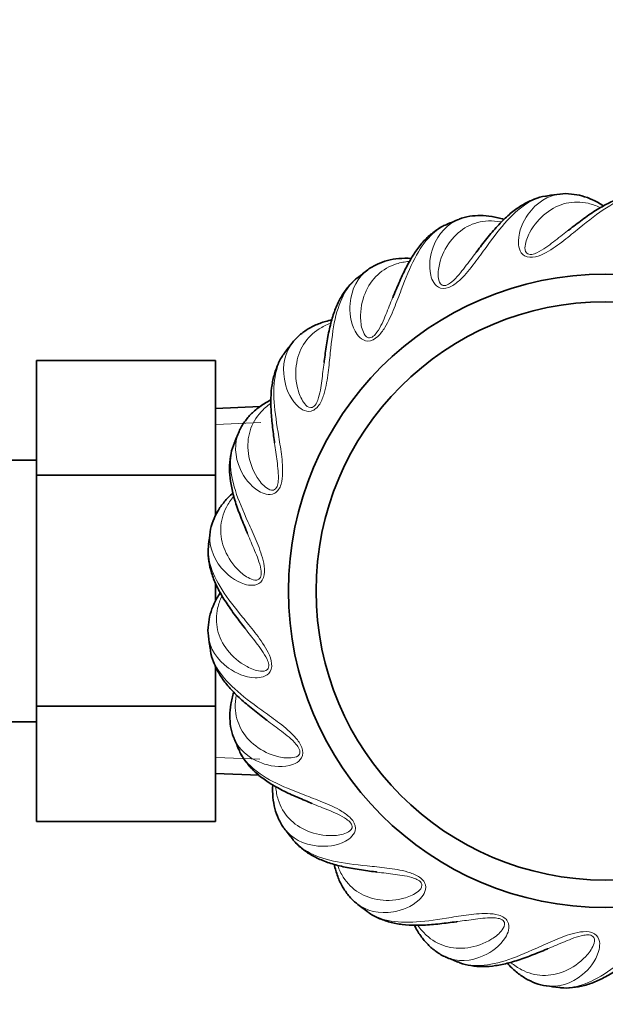
# Model space of a CAD drawing. Units: millimetres. Extents: x 0 to 1478, y 0 to 1758.
# Drawn here: x 856 to 899, y 575 to 647 of the extents above; entities that cross this region are included whole.
import ezdxf
from ezdxf import colors
from ezdxf.entities.mleader import LeaderData, LeaderLine
from ezdxf.math import Vec2, Vec3

# ---------------------------------------------------------------- set-up
doc = ezdxf.new("R2010")
doc.units = ezdxf.units.MM
doc.layers.add('DV3_Défaut', color=7, linetype='Continuous')
doc.layers.add('Défaut', color=7, linetype='Continuous')

# ---------------------------------------------------------------- blocks, each defined once
blk = doc.blocks.new('_DOT')
at = {"color": 0}
blk.add_line((0, 0), (-1, 0), dxfattribs=at)
at = {"color": 0, "const_width": 0.333}
blk.add_lwpolyline([(-0.1665, 0, 1), (0.1665, 0, 1)], format="xyb", close=True, dxfattribs=at)
blk = doc.blocks.new('SE2')
at = {"layer": 'DV3_Défaut', "color": 7, "linetype": 'Continuous', "lineweight": 35}
for p, q in [((857.648, 622.154), (857.648, 613.843)), ((870.648, 622.154), (857.648, 622.154)), ((870.648, 622.154), (870.648, 613.843)), ((873.882, 618.823), (870.648, 618.682)), ((857.648, 614.931), (839.648, 614.931)), ((857.648, 613.843), (857.648, 597.059)), ((870.648, 613.843), (857.648, 613.843)), ((870.648, 613.843), (870.648, 610.888)), ((870.648, 605.985), (870.648, 604.686)), ((870.648, 599.966), (870.648, 597.059)), ((857.648, 597.059), (857.648, 588.688)), ((870.648, 597.059), (857.648, 597.059)), ((870.648, 597.059), (870.648, 588.688)), ((839.648, 595.931), (857.648, 595.931)), ((870.648, 592.18), (873.813, 592.042)), ((870.648, 588.688), (857.648, 588.688))]:
    blk.add_line(p, q, dxfattribs=at)
at = {"layer": 'DV3_Défaut', "color": 7, "linetype": 'Continuous', "lineweight": 18}
for p, q in [((870.698, 617.522), (873.933, 617.663)), ((870.698, 593.34), (873.864, 593.202))]:
    blk.add_line(p, q, dxfattribs=at)
at = {"layer": 'DV3_Défaut', "color": 7, "linetype": 'Continuous', "lineweight": 35}
for radius in [23, 21]:
    blk.add_circle((898.948, 605.431), radius, dxfattribs=at)
for start, end in [(96.50052, 98.32963), (111.49607, 113.33439), (126.50111, 128.33553), (141.5012, 143.32778), (156.49643, 158.33426), (171.4993, 173.33504), (186.50177, 188.34424), (201.49695, 203.334), (216.49792, 218.33474), (231.50218, 233.34184), (246.4976, 248.33359), (261.49693, 263.33457)]:
    blk.add_arc((898.948, 605.431), 29, start, end, dxfattribs=at)
at = {"layer": 'DV3_Défaut', "color": 7, "linetype": 'Continuous', "lineweight": 18}
for points, knots in [([(902.315, 634.235), (901.844, 634.289), (901.355, 634.247), (900.272, 633.953), (899.662, 633.66), (898.398, 632.854), (897.753, 632.347), (896.692, 631.482), (896.321, 631.177), (895.536, 630.57), (895.117, 630.259), (894.409, 629.874), (894.156, 629.756), (893.606, 629.627), (893.301, 629.637), (892.879, 629.888), (892.774, 630.083), (892.653, 630.469), (892.638, 630.662), (892.664, 631.608), (892.976, 632.262), (893.954, 633.648), (894.781, 634.144), (895.663, 634.244)], [0, 0, 0, 0, 0.111985, 0.111985, 0.244886, 0.244886, 0.377788, 0.377788, 0.444239, 0.444239, 0.51069, 0.51069, 0.543915, 0.543915, 0.57714, 0.57714, 0.610366, 0.610366, 0.643591, 0.643591, 0.776493, 0.776493, 1, 1, 1, 1]), ([(894.746, 634.125), (894.277, 634.055), (893.815, 633.888), (892.845, 633.323), (892.332, 632.883), (891.319, 631.777), (890.827, 631.12), (890.026, 630.011), (889.747, 629.62), (889.146, 628.83), (888.822, 628.421), (888.237, 627.866), (888.023, 627.687), (887.525, 627.42), (887.229, 627.351), (886.756, 627.484), (886.604, 627.645), (886.387, 627.987), (886.322, 628.169), (886.103, 629.089), (886.235, 629.802), (886.821, 631.395), (887.492, 632.088), (888.319, 632.413)], [0, 0, 0, 0, 0.111979, 0.111979, 0.244862, 0.244862, 0.377745, 0.377745, 0.444187, 0.444187, 0.510628, 0.510628, 0.543849, 0.543849, 0.577069, 0.577069, 0.61029, 0.61029, 0.643511, 0.643511, 0.776394, 0.776394, 1, 1, 1, 1]), ([(898.574, 633.279), (898.284, 633.413), (897.994, 633.513), (897.169, 633.698), (896.629, 633.698), (895.6, 633.46), (895.103, 633.222), (894.182, 632.505), (893.763, 632.037), (893.294, 631.151), (893.159, 630.828), (893.108, 630.303), (893.096, 630.102), (893.326, 629.881), (893.466, 629.849), (893.739, 629.887), (893.865, 629.937), (894.45, 630.208), (894.824, 630.506), (895.544, 631.055), (895.882, 631.325), (896.223, 631.588), (896.233, 631.596), (896.244, 631.604)], [0, 0, 0, 0, 0.097135, 0.097135, 0.277135, 0.277135, 0.457136, 0.457136, 0.637136, 0.637136, 0.727136, 0.727136, 0.772136, 0.772136, 0.794636, 0.794636, 0.817136, 0.817136, 0.907137, 0.907137, 0.997137, 0.997137, 1, 1, 1, 1]), ([(891.38, 632.233), (891.065, 632.288), (890.759, 632.31), (889.914, 632.275), (889.391, 632.135), (888.46, 631.638), (888.041, 631.28), (887.337, 630.348), (887.054, 629.788), (886.83, 628.811), (886.783, 628.465), (886.869, 627.944), (886.91, 627.747), (887.19, 627.593), (887.333, 627.598), (887.587, 627.705), (887.696, 627.786), (888.191, 628.2), (888.475, 628.585), (889.028, 629.301), (889.285, 629.649), (889.546, 629.991), (889.554, 630.002), (889.562, 630.012)], [0, 0, 0, 0, 0.0971348, 0.0971348, 0.2771352, 0.2771352, 0.4571356, 0.4571356, 0.637136, 0.637136, 0.7271363, 0.7271363, 0.7721364, 0.7721364, 0.7946364, 0.7946364, 0.8171365, 0.8171365, 0.9071367, 0.9071367, 0.9971369, 0.9971369, 1, 1, 1, 1]), ([(887.462, 632.059), (887.027, 631.871), (886.624, 631.59), (885.834, 630.793), (885.452, 630.235), (884.76, 628.905), (884.455, 628.143), (883.968, 626.864), (883.8, 626.414), (883.424, 625.496), (883.216, 625.017), (882.795, 624.329), (882.635, 624.102), (882.223, 623.714), (881.955, 623.571), (881.464, 623.577), (881.275, 623.693), (880.977, 623.967), (880.868, 624.127), (880.418, 624.959), (880.361, 625.681), (880.514, 627.371), (880.982, 628.213), (881.696, 628.741)], [0, 0, 0, 0, 0.1119924, 0.1119924, 0.2449019, 0.2449019, 0.3778113, 0.3778113, 0.444266, 0.444266, 0.5107207, 0.5107207, 0.5439481, 0.5439481, 0.5771754, 0.5771754, 0.6104028, 0.6104028, 0.6436301, 0.6436301, 0.7765396, 0.7765396, 1, 1, 1, 1]), ([(884.701, 629.361), (884.382, 629.332), (884.081, 629.274), (883.274, 629.022), (882.806, 628.752), (882.034, 628.031), (881.722, 627.576), (881.284, 626.494), (881.155, 625.88), (881.192, 624.878), (881.236, 624.531), (881.454, 624.051), (881.544, 623.871), (881.854, 623.794), (881.991, 623.836), (882.209, 624.006), (882.293, 624.112), (882.664, 624.64), (882.839, 625.085), (883.188, 625.92), (883.346, 626.323), (883.51, 626.721), (883.515, 626.733), (883.52, 626.745)], [0, 0, 0, 0, 0.0971348, 0.0971348, 0.2771352, 0.2771352, 0.4571356, 0.4571356, 0.6371361, 0.6371361, 0.7271363, 0.7271363, 0.7721364, 0.7721364, 0.7946364, 0.7946364, 0.8171365, 0.8171365, 0.9071367, 0.9071367, 0.9971369, 0.9971369, 1, 1, 1, 1]), ([(880.962, 628.18), (880.59, 627.885), (880.274, 627.509), (879.716, 626.535), (879.492, 625.897), (879.168, 624.433), (879.071, 623.618), (878.931, 622.257), (878.886, 621.779), (878.76, 620.795), (878.683, 620.278), (878.454, 619.505), (878.359, 619.243), (878.061, 618.763), (877.839, 618.555), (877.363, 618.433), (877.151, 618.496), (876.792, 618.684), (876.645, 618.81), (875.995, 619.497), (875.753, 620.181), (875.464, 621.852), (875.698, 622.788), (876.251, 623.482)], [0, 0, 0, 0, 0.112019, 0.112019, 0.24492, 0.24492, 0.377821, 0.377821, 0.444272, 0.444272, 0.510723, 0.510723, 0.543948, 0.543948, 0.577173, 0.577173, 0.610398, 0.610398, 0.643624, 0.643624, 0.776525, 0.776525, 1, 1, 1, 1]), ([(878.992, 624.858), (878.693, 624.748), (878.416, 624.614), (877.702, 624.161), (877.32, 623.779), (876.761, 622.883), (876.578, 622.363), (876.434, 621.205), (876.468, 620.578), (876.763, 619.62), (876.896, 619.296), (877.231, 618.889), (877.365, 618.738), (877.684, 618.744), (877.806, 618.82), (877.972, 619.041), (878.026, 619.165), (878.248, 619.771), (878.301, 620.246), (878.422, 621.143), (878.47, 621.573), (878.525, 622), (878.527, 622.013), (878.529, 622.026)], [0, 0, 0, 0, 0.097135, 0.097135, 0.277135, 0.277135, 0.457136, 0.457136, 0.637136, 0.637136, 0.727136, 0.727136, 0.772136, 0.772136, 0.794636, 0.794636, 0.817136, 0.817136, 0.907137, 0.907137, 0.997137, 0.997137, 1, 1, 1, 1]), ([(875.687, 622.749), (875.404, 622.369), (875.196, 621.924), (874.909, 620.838), (874.858, 620.164), (874.924, 618.666), (875.041, 617.854), (875.258, 616.503), (875.338, 616.029), (875.471, 615.046), (875.531, 614.527), (875.51, 613.721), (875.485, 613.444), (875.322, 612.902), (875.161, 612.644), (874.733, 612.404), (874.512, 612.41), (874.116, 612.498), (873.942, 612.582), (873.136, 613.077), (872.726, 613.675), (872.013, 615.215), (871.998, 616.18), (872.353, 616.995)], [0, 0, 0, 0, 0.112, 0.112, 0.24488, 0.24488, 0.377761, 0.377761, 0.444201, 0.444201, 0.510641, 0.510641, 0.543861, 0.543861, 0.577082, 0.577082, 0.610302, 0.610302, 0.643522, 0.643522, 0.776402, 0.776402, 1, 1, 1, 1]), ([(874.644, 619.031), (874.383, 618.847), (874.151, 618.646), (873.579, 618.024), (873.308, 617.556), (873, 616.546), (872.957, 615.997), (873.118, 614.84), (873.314, 614.244), (873.847, 613.394), (874.059, 613.116), (874.488, 612.809), (874.656, 612.698), (874.963, 612.787), (875.061, 612.892), (875.164, 613.148), (875.184, 613.282), (875.242, 613.925), (875.17, 614.397), (875.055, 615.295), (874.99, 615.723), (874.933, 616.149), (874.931, 616.163), (874.929, 616.176)], [0, 0, 0, 0, 0.097135, 0.097135, 0.277135, 0.277135, 0.457136, 0.457136, 0.637136, 0.637136, 0.727136, 0.727136, 0.772136, 0.772136, 0.794636, 0.794636, 0.817136, 0.817136, 0.907137, 0.907137, 0.997137, 0.997137, 1, 1, 1, 1]), ([(871.997, 616.138), (871.823, 615.698), (871.737, 615.214), (871.741, 614.092), (871.866, 613.427), (872.317, 611.998), (872.64, 611.243), (873.2, 609.994), (873.4, 609.557), (873.782, 608.642), (873.975, 608.156), (874.163, 607.373), (874.211, 607.098), (874.193, 606.533), (874.105, 606.242), (873.754, 605.899), (873.538, 605.847), (873.133, 605.831), (872.943, 605.866), (872.037, 606.136), (871.486, 606.607), (870.399, 607.91), (870.134, 608.838), (870.266, 609.716)], [0, 0, 0, 0, 0.111979, 0.111979, 0.244882, 0.244882, 0.377785, 0.377785, 0.444236, 0.444236, 0.510687, 0.510687, 0.543913, 0.543913, 0.577139, 0.577139, 0.610365, 0.610365, 0.64359, 0.64359, 0.776493, 0.776493, 1, 1, 1, 1]), ([(871.952, 612.278), (871.748, 612.032), (871.576, 611.778), (871.184, 611.029), (871.043, 610.507), (871.008, 609.452), (871.108, 608.91), (871.563, 607.834), (871.906, 607.309), (872.641, 606.626), (872.918, 606.413), (873.411, 606.227), (873.603, 606.164), (873.876, 606.329), (873.943, 606.455), (873.977, 606.729), (873.962, 606.864), (873.851, 607.5), (873.659, 607.938), (873.316, 608.775), (873.142, 609.171), (872.977, 609.569), (872.972, 609.581), (872.967, 609.593)], [0, 0, 0, 0, 0.097135, 0.097135, 0.277135, 0.277135, 0.457136, 0.457136, 0.637136, 0.637136, 0.727136, 0.727136, 0.772136, 0.772136, 0.794636, 0.794636, 0.817136, 0.817136, 0.907137, 0.907137, 0.997137, 0.997137, 1, 1, 1, 1]), ([(870.144, 608.799), (870.09, 608.328), (870.132, 607.838), (870.426, 606.755), (870.719, 606.146), (871.525, 604.881), (872.032, 604.236), (872.896, 603.175), (873.202, 602.804), (873.809, 602.02), (874.12, 601.6), (874.505, 600.892), (874.622, 600.639), (874.752, 600.089), (874.742, 599.784), (874.491, 599.362), (874.296, 599.257), (873.91, 599.136), (873.717, 599.121), (872.771, 599.147), (872.117, 599.459), (870.731, 600.437), (870.235, 601.264), (870.135, 602.146)], [0, 0, 0, 0, 0.112026, 0.112026, 0.244931, 0.244931, 0.377835, 0.377835, 0.444288, 0.444288, 0.51074, 0.51074, 0.543966, 0.543966, 0.577193, 0.577193, 0.610419, 0.610419, 0.643645, 0.643645, 0.77655, 0.77655, 1, 1, 1, 1]), ([(871.1, 605.058), (870.966, 604.768), (870.865, 604.478), (870.681, 603.653), (870.68, 603.112), (870.919, 602.083), (871.157, 601.586), (871.874, 600.665), (872.342, 600.246), (873.228, 599.777), (873.55, 599.642), (874.076, 599.591), (874.277, 599.579), (874.498, 599.809), (874.53, 599.949), (874.492, 600.222), (874.442, 600.348), (874.171, 600.934), (873.872, 601.307), (873.323, 602.027), (873.054, 602.365), (872.791, 602.706), (872.783, 602.716), (872.775, 602.727)], [0, 0, 0, 0, 0.097135, 0.097135, 0.277135, 0.277135, 0.457136, 0.457136, 0.637136, 0.637136, 0.727136, 0.727136, 0.772136, 0.772136, 0.794636, 0.794636, 0.817136, 0.817136, 0.907137, 0.907137, 0.997137, 0.997137, 1, 1, 1, 1]), ([(870.254, 601.227), (870.324, 600.759), (870.491, 600.297), (871.055, 599.328), (871.496, 598.815), (872.601, 597.802), (873.259, 597.31), (874.368, 596.509), (874.759, 596.23), (875.548, 595.629), (875.958, 595.305), (876.513, 594.72), (876.691, 594.506), (876.959, 594.008), (877.028, 593.712), (876.895, 593.239), (876.734, 593.087), (876.392, 592.87), (876.209, 592.806), (875.289, 592.586), (874.577, 592.718), (872.984, 593.304), (872.291, 593.975), (871.966, 594.802)], [0, 0, 0, 0, 0.111867, 0.111867, 0.244769, 0.244769, 0.377671, 0.377671, 0.444122, 0.444122, 0.510573, 0.510573, 0.543799, 0.543799, 0.577024, 0.577024, 0.61025, 0.61025, 0.643475, 0.643475, 0.776377, 0.776377, 1, 1, 1, 1]), ([(872.146, 597.863), (872.091, 597.548), (872.069, 597.242), (872.104, 596.397), (872.244, 595.875), (872.741, 594.943), (873.099, 594.524), (874.03, 593.82), (874.59, 593.537), (875.568, 593.313), (875.914, 593.266), (876.435, 593.352), (876.632, 593.393), (876.786, 593.673), (876.781, 593.816), (876.673, 594.07), (876.593, 594.179), (876.179, 594.674), (875.794, 594.958), (875.078, 595.511), (874.729, 595.768), (874.388, 596.029), (874.377, 596.037), (874.366, 596.045)], [0, 0, 0, 0, 0.097135, 0.097135, 0.277135, 0.277135, 0.457136, 0.457136, 0.637136, 0.637136, 0.727136, 0.727136, 0.772136, 0.772136, 0.794636, 0.794636, 0.817136, 0.817136, 0.907137, 0.907137, 0.997137, 0.997137, 1, 1, 1, 1]), ([(872.32, 593.945), (872.508, 593.51), (872.789, 593.107), (873.585, 592.317), (874.143, 591.935), (875.474, 591.243), (876.236, 590.938), (877.515, 590.451), (877.965, 590.283), (878.882, 589.907), (879.362, 589.7), (880.049, 589.278), (880.277, 589.118), (880.665, 588.706), (880.808, 588.438), (880.802, 587.947), (880.686, 587.758), (880.412, 587.46), (880.252, 587.351), (879.42, 586.901), (878.697, 586.844), (877.008, 586.997), (876.165, 587.466), (875.637, 588.18)], [0, 0, 0, 0, 0.111968, 0.111968, 0.244866, 0.244866, 0.377763, 0.377763, 0.444212, 0.444212, 0.510661, 0.510661, 0.543885, 0.543885, 0.57711, 0.57711, 0.610334, 0.610334, 0.643558, 0.643558, 0.776456, 0.776456, 1, 1, 1, 1]), ([(875.018, 591.184), (875.047, 590.866), (875.104, 590.564), (875.357, 589.757), (875.627, 589.289), (876.348, 588.517), (876.803, 588.205), (877.884, 587.767), (878.499, 587.638), (879.501, 587.675), (879.848, 587.719), (880.328, 587.937), (880.508, 588.027), (880.585, 588.338), (880.543, 588.475), (880.373, 588.692), (880.267, 588.776), (879.739, 589.148), (879.294, 589.322), (878.458, 589.671), (878.056, 589.829), (877.658, 589.993), (877.646, 589.998), (877.633, 590.003)], [0, 0, 0, 0, 0.097135, 0.097135, 0.277135, 0.277135, 0.457136, 0.457136, 0.637136, 0.637136, 0.727136, 0.727136, 0.772136, 0.772136, 0.794636, 0.794636, 0.817136, 0.817136, 0.907137, 0.907137, 0.997137, 0.997137, 1, 1, 1, 1]), ([(876.199, 587.445), (876.494, 587.074), (876.87, 586.757), (877.844, 586.199), (878.482, 585.975), (879.945, 585.651), (880.761, 585.554), (882.122, 585.414), (882.6, 585.369), (883.584, 585.243), (884.101, 585.166), (884.874, 584.938), (885.135, 584.842), (885.616, 584.544), (885.824, 584.322), (885.945, 583.846), (885.882, 583.634), (885.695, 583.275), (885.568, 583.128), (884.881, 582.478), (884.198, 582.236), (882.527, 581.947), (881.592, 582.181), (880.897, 582.734)], [0, 0, 0, 0, 0.112029, 0.112029, 0.244938, 0.244938, 0.377847, 0.377847, 0.444301, 0.444301, 0.510756, 0.510756, 0.543983, 0.543983, 0.57721, 0.57721, 0.610438, 0.610438, 0.643665, 0.643665, 0.776574, 0.776574, 1, 1, 1, 1]), ([(879.521, 585.476), (879.631, 585.176), (879.765, 584.9), (880.217, 584.186), (880.6, 583.803), (881.496, 583.245), (882.015, 583.061), (883.174, 582.917), (883.801, 582.951), (884.759, 583.246), (885.083, 583.379), (885.49, 583.714), (885.641, 583.848), (885.634, 584.167), (885.558, 584.289), (885.338, 584.455), (885.214, 584.509), (884.608, 584.731), (884.133, 584.784), (883.235, 584.905), (882.806, 584.953), (882.379, 585.008), (882.366, 585.01), (882.353, 585.012)], [0, 0, 0, 0, 0.097135, 0.097135, 0.277135, 0.277135, 0.457136, 0.457136, 0.637136, 0.637136, 0.727136, 0.727136, 0.772136, 0.772136, 0.794636, 0.794636, 0.817136, 0.817136, 0.907137, 0.907137, 0.997137, 0.997137, 1, 1, 1, 1]), ([(881.631, 582.169), (882.011, 581.887), (882.456, 581.679), (883.54, 581.392), (884.214, 581.341), (885.712, 581.407), (886.525, 581.524), (887.876, 581.742), (888.35, 581.821), (889.333, 581.954), (889.852, 582.014), (890.657, 581.993), (890.935, 581.968), (891.476, 581.805), (891.735, 581.645), (891.975, 581.216), (891.969, 580.995), (891.881, 580.6), (891.797, 580.425), (891.301, 579.619), (890.704, 579.209), (889.164, 578.497), (888.199, 578.481), (887.384, 578.836)], [0, 0, 0, 0, 0.11191, 0.11191, 0.244808, 0.244808, 0.377706, 0.377706, 0.444155, 0.444155, 0.510604, 0.510604, 0.543829, 0.543829, 0.577053, 0.577053, 0.610278, 0.610278, 0.643502, 0.643502, 0.7764, 0.7764, 1, 1, 1, 1]), ([(885.347, 581.127), (885.531, 580.866), (885.732, 580.634), (886.354, 580.062), (886.823, 579.791), (887.833, 579.484), (888.382, 579.441), (889.539, 579.601), (890.135, 579.797), (890.984, 580.33), (891.263, 580.542), (891.569, 580.971), (891.68, 581.139), (891.591, 581.446), (891.487, 581.544), (891.231, 581.647), (891.097, 581.667), (890.454, 581.725), (889.981, 581.653), (889.083, 581.538), (888.656, 581.473), (888.229, 581.416), (888.216, 581.414), (888.203, 581.412)], [0, 0, 0, 0, 0.097135, 0.097135, 0.277135, 0.277135, 0.457136, 0.457136, 0.637136, 0.637136, 0.727136, 0.727136, 0.772136, 0.772136, 0.794636, 0.794636, 0.817136, 0.817136, 0.907137, 0.907137, 0.997137, 0.997137, 1, 1, 1, 1]), ([(888.24, 578.48), (888.681, 578.306), (889.165, 578.22), (890.287, 578.224), (890.951, 578.349), (892.381, 578.8), (893.136, 579.123), (894.385, 579.683), (894.821, 579.883), (895.737, 580.266), (896.222, 580.458), (897.006, 580.646), (897.28, 580.694), (897.846, 580.677), (898.137, 580.588), (898.48, 580.237), (898.531, 580.021), (898.548, 579.617), (898.512, 579.426), (898.242, 578.52), (897.772, 577.969), (896.468, 576.882), (895.541, 576.617), (894.662, 576.749)], [0, 0, 0, 0, 0.111961, 0.111961, 0.244854, 0.244854, 0.377748, 0.377748, 0.444194, 0.444194, 0.510641, 0.510641, 0.543864, 0.543864, 0.577088, 0.577088, 0.610311, 0.610311, 0.643534, 0.643534, 0.776428, 0.776428, 1, 1, 1, 1]), ([(895.58, 576.627), (896.051, 576.573), (896.541, 576.615), (897.624, 576.909), (898.233, 577.202), (899.498, 578.008), (900.143, 578.515), (901.204, 579.379), (901.574, 579.685), (902.359, 580.292), (902.779, 580.603), (903.487, 580.988), (903.74, 581.105), (904.29, 581.235), (904.594, 581.225), (905.017, 580.974), (905.122, 580.779), (905.243, 580.393), (905.258, 580.2), (905.232, 579.254), (904.92, 578.6), (903.942, 577.214), (903.116, 576.718), (902.234, 576.618)], [0, 0, 0, 0, 0.112028, 0.112028, 0.244942, 0.244942, 0.377856, 0.377856, 0.444312, 0.444312, 0.510769, 0.510769, 0.543998, 0.543998, 0.577226, 0.577226, 0.610455, 0.610455, 0.643683, 0.643683, 0.776597, 0.776597, 1, 1, 1, 1]), ([(892.101, 578.435), (892.346, 578.231), (892.6, 578.059), (893.349, 577.667), (893.872, 577.526), (894.927, 577.491), (895.469, 577.592), (896.544, 578.046), (897.07, 578.39), (897.752, 579.124), (897.966, 579.401), (898.152, 579.895), (898.215, 580.086), (898.05, 580.359), (897.923, 580.426), (897.65, 580.46), (897.515, 580.445), (896.879, 580.334), (896.441, 580.143), (895.603, 579.799), (895.207, 579.625), (894.81, 579.46), (894.798, 579.455), (894.786, 579.45)], [0, 0, 0, 0, 0.097135, 0.097135, 0.277135, 0.277135, 0.457136, 0.457136, 0.637136, 0.637136, 0.727136, 0.727136, 0.772136, 0.772136, 0.794636, 0.794636, 0.817136, 0.817136, 0.907137, 0.907137, 0.997137, 0.997137, 1, 1, 1, 1])]:
    blk.add_open_spline(points, degree=3, knots=knots, dxfattribs=at)
at = {"layer": 'DV3_Défaut', "color": 7, "linetype": 'Continuous', "lineweight": 35}
for points, knots in [([(898.82, 633.392), (898.56, 633.559), (898.047, 633.844), (897.264, 634.137), (896.478, 634.27), (895.917, 634.297), (895.658, 634.241), (895.649, 634.239)], [0, 0, 0, 0, 0.258199, 0.504725, 0.740842, 0.991827, 1, 1, 1, 1]), ([(902.332, 634.219), (902.271, 634.231), (901.96, 634.29), (901.315, 634.258), (900.464, 634.11), (899.588, 633.797), (898.694, 633.341), (897.764, 632.751), (896.954, 632.146), (896.483, 631.786), (896.313, 631.655)], [0, 0, 0, 0, 0.02819, 0.16836, 0.311043, 0.456749, 0.606299, 0.766679, 0.928431, 1, 1, 1, 1]), ([(894.766, 634.114), (894.704, 634.11), (894.388, 634.087), (893.773, 633.889), (892.989, 633.525), (892.224, 632.997), (891.479, 632.324), (890.734, 631.514), (890.108, 630.719), (889.746, 630.25), (889.616, 630.08)], [0, 0, 0, 0, 0.02819, 0.16836, 0.311043, 0.456749, 0.606299, 0.766679, 0.928431, 1, 1, 1, 1]), ([(891.587, 632.406), (891.293, 632.501), (890.723, 632.642), (889.892, 632.723), (889.098, 632.648), (888.549, 632.529), (888.314, 632.408), (888.305, 632.404)], [0, 0, 0, 0, 0.258199, 0.504725, 0.740842, 0.991827, 1, 1, 1, 1]), ([(887.484, 632.054), (887.426, 632.034), (887.127, 631.93), (886.584, 631.58), (885.921, 631.026), (885.319, 630.317), (884.773, 629.475), (884.263, 628.499), (883.864, 627.57), (883.636, 627.022), (883.554, 626.825)], [0, 0, 0, 0, 0.02819, 0.16836, 0.311043, 0.456749, 0.606299, 0.766679, 0.928431, 1, 1, 1, 1]), ([(884.856, 629.582), (884.548, 629.597), (883.961, 629.587), (883.137, 629.449), (882.389, 629.171), (881.89, 628.914), (881.694, 628.737), (881.687, 628.73)], [0, 0, 0, 0, 0.258199, 0.504725, 0.740842, 0.991827, 1, 1, 1, 1]), ([(880.984, 628.18), (880.933, 628.145), (880.671, 627.968), (880.238, 627.489), (879.74, 626.782), (879.342, 625.942), (879.033, 624.987), (878.793, 623.912), (878.648, 622.911), (878.569, 622.324), (878.542, 622.111)], [0, 0, 0, 0, 0.02819, 0.16836, 0.311043, 0.456749, 0.606299, 0.766679, 0.928431, 1, 1, 1, 1]), ([(879.086, 625.112), (878.784, 625.047), (878.22, 624.885), (877.459, 624.539), (876.809, 624.077), (876.393, 623.699), (876.25, 623.477), (876.244, 623.469)], [0, 0, 0, 0, 0.258199, 0.504725, 0.740842, 0.991827, 1, 1, 1, 1]), ([(875.708, 622.756), (875.668, 622.709), (875.461, 622.469), (875.166, 621.895), (874.869, 621.083), (874.702, 620.169), (874.65, 619.166), (874.696, 618.066), (874.815, 617.062), (874.892, 616.474), (874.92, 616.262)], [0, 0, 0, 0, 0.02819, 0.16836, 0.311043, 0.456749, 0.606299, 0.766679, 0.928431, 1, 1, 1, 1]), ([(874.669, 619.3), (874.394, 619.159), (873.891, 618.857), (873.246, 618.326), (872.737, 617.711), (872.433, 617.239), (872.352, 616.987), (872.35, 616.978)], [0, 0, 0, 0, 0.258199, 0.504725, 0.740842, 0.991827, 1, 1, 1, 1]), ([(872.016, 616.15), (871.989, 616.095), (871.851, 615.81), (871.716, 615.179), (871.638, 614.318), (871.714, 613.391), (871.923, 612.409), (872.253, 611.359), (872.627, 610.419), (872.853, 609.871), (872.935, 609.674)], [0, 0, 0, 0, 0.02819, 0.16836, 0.311043, 0.456749, 0.606299, 0.766679, 0.928431, 1, 1, 1, 1]), ([(871.907, 612.544), (871.678, 612.337), (871.27, 611.914), (870.784, 611.234), (870.452, 610.509), (870.28, 609.974), (870.268, 609.71), (870.267, 609.7)], [0, 0, 0, 0, 0.258199, 0.504725, 0.740842, 0.991827, 1, 1, 1, 1]), ([(870.16, 608.815), (870.148, 608.754), (870.088, 608.443), (870.121, 607.798), (870.269, 606.947), (870.581, 606.071), (871.038, 605.177), (871.628, 604.247), (872.233, 603.437), (872.593, 602.966), (872.724, 602.796)], [0, 0, 0, 0, 0.02819, 0.16836, 0.311043, 0.456749, 0.606299, 0.766679, 0.928431, 1, 1, 1, 1]), ([(870.987, 605.303), (870.819, 605.043), (870.535, 604.53), (870.242, 603.747), (870.108, 602.961), (870.081, 602.4), (870.137, 602.141), (870.14, 602.132)], [0, 0, 0, 0, 0.258199, 0.504725, 0.740842, 0.991827, 1, 1, 1, 1]), ([(870.265, 601.249), (870.269, 601.187), (870.292, 600.871), (870.49, 600.256), (870.853, 599.472), (871.382, 598.707), (872.055, 597.962), (872.865, 597.217), (873.659, 596.591), (874.129, 596.229), (874.299, 596.099)], [0, 0, 0, 0, 0.02819, 0.16836, 0.311043, 0.456749, 0.606299, 0.766679, 0.928431, 1, 1, 1, 1]), ([(871.973, 598.07), (871.878, 597.776), (871.736, 597.207), (871.656, 596.375), (871.73, 595.581), (871.85, 595.032), (871.971, 594.797), (871.975, 594.788)], [0, 0, 0, 0, 0.2581992, 0.5047254, 0.7408419, 0.9918273, 1, 1, 1, 1]), ([(872.325, 593.967), (872.345, 593.909), (872.449, 593.61), (872.799, 593.067), (873.353, 592.404), (874.062, 591.802), (874.904, 591.256), (875.88, 590.746), (876.809, 590.347), (877.356, 590.119), (877.554, 590.037)], [0, 0, 0, 0, 0.02819, 0.16836, 0.311043, 0.456749, 0.606299, 0.766679, 0.928431, 1, 1, 1, 1]), ([(874.797, 591.34), (874.782, 591.031), (874.792, 590.444), (874.93, 589.62), (875.207, 588.872), (875.464, 588.373), (875.642, 588.177), (875.649, 588.17)], [0, 0, 0, 0, 0.2581992, 0.5047254, 0.7408419, 0.9918273, 1, 1, 1, 1]), ([(876.199, 587.467), (876.233, 587.416), (876.411, 587.154), (876.89, 586.721), (877.597, 586.224), (878.437, 585.825), (879.392, 585.516), (880.467, 585.276), (881.467, 585.131), (882.055, 585.052), (882.267, 585.025)], [0, 0, 0, 0, 0.02819, 0.16836, 0.311043, 0.456749, 0.606299, 0.766679, 0.928431, 1, 1, 1, 1]), ([(879.267, 585.569), (879.332, 585.267), (879.494, 584.703), (879.84, 583.942), (880.302, 583.292), (880.68, 582.876), (880.902, 582.733), (880.91, 582.728)], [0, 0, 0, 0, 0.258199, 0.504725, 0.740842, 0.991827, 1, 1, 1, 1]), ([(881.623, 582.192), (881.67, 582.151), (881.909, 581.944), (882.484, 581.649), (883.295, 581.352), (884.21, 581.185), (885.213, 581.133), (886.313, 581.179), (887.317, 581.298), (887.905, 581.375), (888.117, 581.403)], [0, 0, 0, 0, 0.02819, 0.16836, 0.311043, 0.456749, 0.606299, 0.766679, 0.928431, 1, 1, 1, 1]), ([(885.078, 581.152), (885.219, 580.877), (885.522, 580.374), (886.053, 579.729), (886.667, 579.22), (887.14, 578.916), (887.392, 578.836), (887.401, 578.833)], [0, 0, 0, 0, 0.258199, 0.504725, 0.740842, 0.991827, 1, 1, 1, 1]), ([(888.228, 578.499), (888.284, 578.472), (888.569, 578.334), (889.2, 578.199), (890.061, 578.121), (890.988, 578.197), (891.97, 578.406), (893.02, 578.736), (893.959, 579.11), (894.508, 579.336), (894.705, 579.418)], [0, 0, 0, 0, 0.02819, 0.16836, 0.311043, 0.456749, 0.606299, 0.766679, 0.928431, 1, 1, 1, 1]), ([(895.564, 576.643), (895.625, 576.631), (895.936, 576.571), (896.581, 576.604), (897.432, 576.752), (898.308, 577.064), (899.202, 577.521), (900.131, 578.111), (900.942, 578.716), (901.413, 579.076), (901.582, 579.207)], [0, 0, 0, 0, 0.02819, 0.16836, 0.311043, 0.456749, 0.606299, 0.766679, 0.928431, 1, 1, 1, 1]), ([(891.835, 578.39), (892.042, 578.161), (892.465, 577.753), (893.144, 577.267), (893.87, 576.935), (894.405, 576.764), (894.669, 576.751), (894.678, 576.75)], [0, 0, 0, 0, 0.2581992, 0.5047254, 0.7408419, 0.9918273, 1, 1, 1, 1])]:
    blk.add_open_spline(points, degree=3, knots=knots, dxfattribs=at)
for points in [[(896.244, 631.604), (896.268, 631.623), (896.292, 631.641), (896.316, 631.659)], [(889.562, 630.012), (889.58, 630.036), (889.599, 630.061), (889.618, 630.085)], [(883.52, 626.745), (883.531, 626.774), (883.543, 626.802), (883.555, 626.83)], [(878.529, 622.026), (878.533, 622.056), (878.537, 622.086), (878.541, 622.116)], [(874.929, 616.176), (874.925, 616.206), (874.921, 616.236), (874.918, 616.266)], [(872.967, 609.593), (872.955, 609.621), (872.944, 609.649), (872.932, 609.677)], [(872.775, 602.727), (872.756, 602.751), (872.738, 602.775), (872.719, 602.799)], [(874.366, 596.045), (874.342, 596.064), (874.318, 596.082), (874.294, 596.101)], [(877.633, 590.003), (877.605, 590.014), (877.577, 590.026), (877.549, 590.038)], [(882.353, 585.012), (882.322, 585.016), (882.292, 585.02), (882.262, 585.024)], [(888.203, 581.412), (888.173, 581.408), (888.143, 581.405), (888.113, 581.401)], [(894.786, 579.45), (894.757, 579.438), (894.729, 579.427), (894.701, 579.415)]]:
    blk.add_open_spline(points, degree=3, dxfattribs=at)

msp = doc.modelspace()

# ---------------------------------------------------------------- block references
at = {"layer": 'Défaut'}
msp.add_blockref('SE2', (0, 0), dxfattribs=at)

# ---------------------------------------------------------------- leaders
at = {"layer": 'Défaut', "color": 7, "linetype": 'Continuous', "lineweight": 18}
ml = msp.add_multileader_mtext('Standard', dxfattribs=at)
ml.set_content('{\\pxsm0.9;\\fSolid Edge ISO|b1||i0||c0|p34;\\W1.;18/01/2022\\P}', color=256)
ml.set_leader_properties()
ml.set_arrow_properties(name='DOT')
ml.build(insert=Vec2(0, 0))
ml.multileader.update_dxf_attribs({"leader_type": 0, "dogleg_length": 0, "arrow_head_size": 12})
ctx = ml.context
ctx.base_point, ctx.char_height, ctx.arrow_head_size, ctx.landing_gap_size = Vec3(1390.407, 1750.708), 12, 12, 4.2
notes = []
notes.append((ctx, [(0, (0, 0, 0), (0, 0), (1, 0), 1, [])]))
ctx.mtext.insert = Vec3(1392.407, 1756.828)
for ctx, leaders in notes:
    for number, flags, end, landing, length, lines in leaders:
        leader = LeaderData()
        leader.index, (leader.has_last_leader_line, leader.has_dogleg_vector, leader.attachment_direction) = number, flags
        leader.last_leader_point, leader.dogleg_vector, leader.dogleg_length = Vec3(end), Vec3(landing), length
        for number, points, colour, breaks in lines:
            line = LeaderLine()
            line.index, line.vertices, line.color, line.breaks = number, Vec3.list(points), colors.encode_raw_color(colour), breaks
            leader.lines.append(line)
        ctx.leaders.append(leader)

doc.saveas('drawing.dxf')
